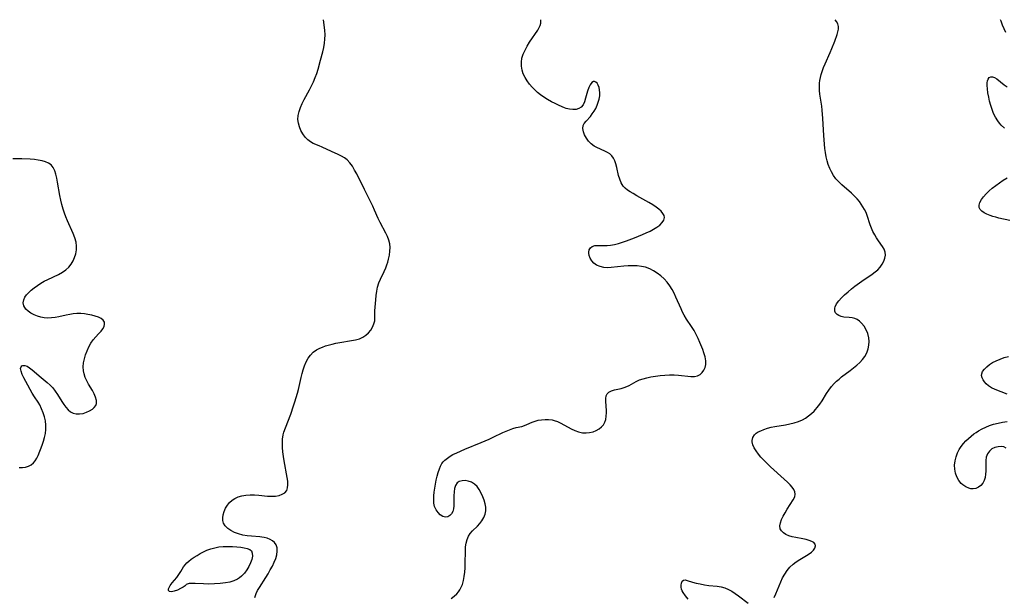
# Model space of a CAD drawing. Extents: x 1843564 to 1850894, y 2810144 to 2813817.
# Drawn here: x 1845193 to 1845601, y 2813578 to 2813817 of the extents above; entities that cross this region are included whole.
import ezdxf

# ---------------------------------------------------------------- set-up
doc = ezdxf.new("R2010")
doc.units = 0

msp = doc.modelspace()

# ---------------------------------------------------------------- linework, layer by layer
at = {"layer": 'Unknown_Line_Type', "color": 0}
for points in [[(1845290.83, 2813577.75, 1032), (1845291.4, 2813579.32, 1032), (1845292.05, 2813580.62, 1032), (1845292.79, 2813581.9, 1032), (1845295.41, 2813585.99, 1032), (1845296.37, 2813587.56, 1032), (1845297.29, 2813589.15, 1032), (1845298.14, 2813590.75, 1032), (1845298.9, 2813592.34, 1032), (1845299.53, 2813593.9, 1032), (1845299.98, 2813595.44, 1032), (1845300.2, 2813596.94, 1032), (1845300.13, 2813598.33, 1032), (1845299.73, 2813599.57, 1032), (1845299.1, 2813600.46, 1032), (1845298.23, 2813601.2, 1032), (1845297.18, 2813601.81, 1032), (1845296, 2813602.28, 1032), (1845294.71, 2813602.61, 1032), (1845293.83, 2813602.75, 1032), (1845292.93, 2813602.85, 1032), (1845289.45, 2813603.12, 1032), (1845287.68, 2813603.3, 1032), (1845285.93, 2813603.59, 1032), (1845284.17, 2813604.05, 1032), (1845282.52, 2813604.68, 1032), (1845280.99, 2813605.44, 1032), (1845279.66, 2813606.34, 1032), (1845278.59, 2813607.36, 1032), (1845277.87, 2813608.54, 1032), (1845277.6, 2813609.59, 1032), (1845277.58, 2813610.73, 1032), (1845277.79, 2813612.03, 1032), (1845278.2, 2813613.36, 1032), (1845278.78, 2813614.67, 1032), (1845279.53, 2813615.92, 1032), (1845280.44, 2813617.07, 1032), (1845281.43, 2813617.98, 1032), (1845282.55, 2813618.74, 1032), (1845283.99, 2813619.4, 1032), (1845285.55, 2813619.86, 1032), (1845287.21, 2813620.14, 1032), (1845288.96, 2813620.27, 1032), (1845290.74, 2813620.27, 1032), (1845292.52, 2813620.15, 1032), (1845296.16, 2813619.75, 1032), (1845297.89, 2813619.66, 1032), (1845299.47, 2813619.75, 1032), (1845300.93, 2813620.03, 1032), (1845302.24, 2813620.48, 1032), (1845303.31, 2813621.13, 1032), (1845304.09, 2813622, 1032), (1845304.49, 2813623.11, 1032), (1845304.6, 2813624.42, 1032), (1845304.5, 2813625.88, 1032), (1845304.26, 2813627.45, 1032), (1845302.98, 2813634.36, 1032), (1845302.71, 2813636.16, 1032), (1845302.49, 2813637.99, 1032), (1845302.34, 2813639.81, 1032), (1845302.3, 2813641.6, 1032), (1845302.38, 2813643.36, 1032), (1845302.63, 2813645.07, 1032), (1845302.93, 2813646.25, 1032), (1845303.53, 2813647.96, 1032), (1845305.74, 2813653.71, 1032), (1845306.95, 2813657.09, 1032), (1845307.51, 2813658.81, 1032), (1845308.04, 2813660.55, 1032), (1845308.53, 2813662.29, 1032), (1845308.94, 2813663.93, 1032), (1845310.07, 2813668.84, 1032), (1845310.46, 2813670.45, 1032), (1845310.89, 2813672.02, 1032), (1845311.45, 2813673.73, 1032), (1845312.12, 2813675.35, 1032), (1845312.94, 2813676.84, 1032), (1845313.94, 2813678.14, 1032), (1845315.11, 2813679.28, 1032), (1845316.45, 2813680.25, 1032), (1845317.79, 2813680.97, 1032), (1845318.93, 2813681.46, 1032), (1845320.11, 2813681.88, 1032), (1845321.33, 2813682.25, 1032), (1845322.88, 2813682.64, 1032), (1845324.46, 2813682.99, 1032), (1845326.05, 2813683.3, 1032), (1845330.96, 2813684.12, 1032), (1845332.63, 2813684.46, 1032), (1845334.21, 2813684.9, 1032), (1845335.66, 2813685.51, 1032), (1845336.9, 2813686.33, 1032), (1845337.98, 2813687.33, 1032), (1845338.9, 2813688.47, 1032), (1845339.65, 2813689.7, 1032), (1845340.21, 2813691, 1032), (1845340.55, 2813692.33, 1032), (1845340.65, 2813693.64, 1032), (1845340.67, 2813696.44, 1032), (1845340.74, 2813697.94, 1032), (1845340.97, 2813701.06, 1032), (1845341.15, 2813702.83, 1032), (1845341.41, 2813704.58, 1032), (1845341.77, 2813706.31, 1032), (1845342.27, 2813707.98, 1032), (1845342.93, 2813709.57, 1032), (1845344.48, 2813712.67, 1032), (1845345.19, 2813714.24, 1032), (1845345.63, 2813715.44, 1032), (1845346.01, 2813716.66, 1032), (1845346.32, 2813717.9, 1032), (1845346.66, 2813719.5, 1032), (1845346.88, 2813721.09, 1032), (1845346.95, 2813722.66, 1032), (1845346.81, 2813724.21, 1032), (1845346.43, 2813725.69, 1032), (1845345.86, 2813727.16, 1032), (1845345.15, 2813728.61, 1032), (1845342.78, 2813733.04, 1032), (1845341.99, 2813734.71, 1032), (1845340.5, 2813738.14, 1032), (1845339.72, 2813739.85, 1032), (1845336.31, 2813746.63, 1032), (1845333.11, 2813753.13, 1032), (1845332.25, 2813754.76, 1032), (1845331.33, 2813756.31, 1032), (1845330.31, 2813757.72, 1032), (1845329.14, 2813758.94, 1032), (1845327.99, 2813759.81, 1032), (1845326.73, 2813760.55, 1032), (1845325.39, 2813761.2, 1032), (1845322.63, 2813762.43, 1032), (1845318.75, 2813764.28, 1032), (1845317.49, 2813764.82, 1032), (1845315.09, 2813765.78, 1032), (1845313.99, 2813766.36, 1032), (1845312.78, 2813767.28, 1032), (1845311.71, 2813768.42, 1032), (1845310.77, 2813769.71, 1032), (1845309.98, 2813771.13, 1032), (1845309.35, 2813772.64, 1032), (1845308.92, 2813774.21, 1032), (1845308.77, 2813775.63, 1032), (1845308.87, 2813777.28, 1032), (1845309.24, 2813778.95, 1032), (1845309.79, 2813780.63, 1032), (1845310.5, 2813782.3, 1032), (1845311.32, 2813783.96, 1032), (1845313.58, 2813787.97, 1032), (1845314.42, 2813789.57, 1032), (1845315.19, 2813791.26, 1032), (1845315.89, 2813793, 1032), (1845316.51, 2813794.78, 1032), (1845317.1, 2813796.57, 1032), (1845318.15, 2813800.19, 1032), (1845319.09, 2813803.75, 1032), (1845319.48, 2813805.49, 1032), (1845319.78, 2813807.23, 1032), (1845319.95, 2813808.96, 1032), (1845319.96, 2813810.79, 1032), (1845319.84, 2813812.62, 1032), (1845319.32, 2813817, 1032)], [(1845372.26, 2813577.29, 1034), (1845373.46, 2813578.28, 1034), (1845374.55, 2813579.31, 1034), (1845375.23, 2813580.06, 1034), (1845375.83, 2813580.87, 1034), (1845376.41, 2813581.95, 1034), (1845376.87, 2813583.12, 1034), (1845377.31, 2813584.75, 1034), (1845377.64, 2813586.47, 1034), (1845377.86, 2813588.25, 1034), (1845377.99, 2813590.07, 1034), (1845378.05, 2813591.83, 1034), (1845378.12, 2813597.04, 1034), (1845378.23, 2813598.7, 1034), (1845378.44, 2813600.29, 1034), (1845378.81, 2813601.78, 1034), (1845379.39, 2813603.14, 1034), (1845380.15, 2813604.26, 1034), (1845381.07, 2813605.29, 1034), (1845383.1, 2813607.27, 1034), (1845384.07, 2813608.32, 1034), (1845384.99, 2813609.54, 1034), (1845385.73, 2813610.85, 1034), (1845386.27, 2813612.24, 1034), (1845386.56, 2813613.69, 1034), (1845386.55, 2813615.1, 1034), (1845386.31, 2813616.54, 1034), (1845385.91, 2813617.99, 1034), (1845385.38, 2813619.41, 1034), (1845384.69, 2813620.95, 1034), (1845383.88, 2813622.39, 1034), (1845382.95, 2813623.67, 1034), (1845381.87, 2813624.72, 1034), (1845380.65, 2813625.45, 1034), (1845379.34, 2813625.91, 1034), (1845378, 2813626.12, 1034), (1845376.73, 2813626.09, 1034), (1845375.59, 2813625.78, 1034), (1845374.67, 2813625.15, 1034), (1845374.04, 2813624.16, 1034), (1845373.66, 2813622.89, 1034), (1845373.46, 2813621.44, 1034), (1845373.37, 2813619.87, 1034), (1845373.27, 2813615.64, 1034), (1845373.17, 2813614.46, 1034), (1845372.91, 2813613.4, 1034), (1845372.39, 2813612.42, 1034), (1845371.66, 2813611.68, 1034), (1845370.79, 2813611.19, 1034), (1845369.84, 2813611.04, 1034), (1845368.78, 2813611.31, 1034), (1845367.73, 2813611.96, 1034), (1845366.78, 2813612.91, 1034), (1845365.97, 2813614.1, 1034), (1845365.38, 2813615.48, 1034), (1845365.1, 2813616.84, 1034), (1845365.01, 2813618.29, 1034), (1845365.06, 2813619.81, 1034), (1845365.21, 2813621.39, 1034), (1845365.43, 2813622.99, 1034), (1845366.02, 2813626.28, 1034), (1845366.39, 2813627.94, 1034), (1845366.82, 2813629.54, 1034), (1845367.33, 2813631.07, 1034), (1845367.81, 2813632.17, 1034), (1845368.38, 2813633.19, 1034), (1845368.96, 2813633.96, 1034), (1845369.63, 2813634.66, 1034), (1845370.65, 2813635.49, 1034), (1845371.77, 2813636.23, 1034), (1845372.98, 2813636.9, 1034), (1845374.54, 2813637.66, 1034), (1845377.84, 2813639.1, 1034), (1845384.67, 2813641.86, 1034), (1845388.04, 2813643.3, 1034), (1845389.68, 2813644.07, 1034), (1845393.7, 2813646.06, 1034), (1845395.01, 2813646.66, 1034), (1845396.44, 2813647.23, 1034), (1845397.84, 2813647.71, 1034), (1845399.2, 2813648.08, 1034), (1845401.54, 2813648.59, 1034), (1845402.61, 2813648.9, 1034), (1845403.65, 2813649.34, 1034), (1845405.73, 2813650.33, 1034), (1845406.98, 2813650.77, 1034), (1845408.31, 2813651.1, 1034), (1845409.71, 2813651.33, 1034), (1845411.14, 2813651.44, 1034), (1845412.58, 2813651.43, 1034), (1845414.02, 2813651.26, 1034), (1845414.97, 2813651.04, 1034), (1845416.31, 2813650.55, 1034), (1845417.62, 2813649.92, 1034), (1845421.95, 2813647.57, 1034), (1845423.49, 2813646.84, 1034), (1845425.04, 2813646.27, 1034), (1845426.61, 2813645.93, 1034), (1845428.1, 2813645.86, 1034), (1845429.57, 2813646.04, 1034), (1845431, 2813646.4, 1034), (1845432.35, 2813646.94, 1034), (1845433.58, 2813647.64, 1034), (1845434.54, 2813648.4, 1034), (1845435.34, 2813649.28, 1034), (1845435.93, 2813650.27, 1034), (1845436.33, 2813651.5, 1034), (1845436.51, 2813652.84, 1034), (1845436.55, 2813654.23, 1034), (1845436.53, 2813655.15, 1034), (1845436.25, 2813658.87, 1034), (1845436.25, 2813660.12, 1034), (1845436.4, 2813661.22, 1034), (1845436.81, 2813662.12, 1034), (1845437.59, 2813662.81, 1034), (1845438.67, 2813663.29, 1034), (1845439.96, 2813663.66, 1034), (1845442.64, 2813664.31, 1034), (1845443.92, 2813664.71, 1034), (1845444.97, 2813665.1, 1034), (1845445.99, 2813665.56, 1034), (1845448.83, 2813667.11, 1034), (1845450.31, 2813667.82, 1034), (1845451.79, 2813668.35, 1034), (1845453.35, 2813668.76, 1034), (1845454.97, 2813669.08, 1034), (1845456.86, 2813669.39, 1034), (1845458.78, 2813669.63, 1034), (1845460.72, 2813669.8, 1034), (1845462.66, 2813669.91, 1034), (1845464.58, 2813669.92, 1034), (1845466.46, 2813669.83, 1034), (1845471.5, 2813669.25, 1034), (1845472.99, 2813669.25, 1034), (1845474.33, 2813669.51, 1034), (1845475.38, 2813670.05, 1034), (1845476.26, 2813670.85, 1034), (1845476.97, 2813671.84, 1034), (1845477.49, 2813672.99, 1034), (1845477.76, 2813674.25, 1034), (1845477.75, 2813675.79, 1034), (1845477.46, 2813677.41, 1034), (1845476.97, 2813679.08, 1034), (1845476.49, 2813680.4, 1034), (1845475.26, 2813683.38, 1034), (1845474.51, 2813685.04, 1034), (1845473.72, 2813686.69, 1034), (1845472.84, 2813688.29, 1034), (1845471.86, 2813689.89, 1034), (1845469.8, 2813693.03, 1034), (1845468.83, 2813694.64, 1034), (1845468.13, 2813695.95, 1034), (1845467.47, 2813697.3, 1034), (1845465.37, 2813702.05, 1034), (1845464.6, 2813703.72, 1034), (1845463.76, 2813705.33, 1034), (1845462.81, 2813706.85, 1034), (1845461.68, 2813708.32, 1034), (1845460.43, 2813709.67, 1034), (1845459.06, 2813710.91, 1034), (1845457.62, 2813712.03, 1034), (1845456.09, 2813713.03, 1034), (1845454.49, 2813713.86, 1034), (1845452.81, 2813714.48, 1034), (1845451.08, 2813714.86, 1034), (1845449.3, 2813715.04, 1034), (1845447.47, 2813715.08, 1034), (1845445.62, 2813715.02, 1034), (1845443.77, 2813714.88, 1034), (1845438.57, 2813714.34, 1034), (1845436.96, 2813714.28, 1034), (1845435.43, 2813714.39, 1034), (1845433.9, 2813714.77, 1034), (1845432.51, 2813715.39, 1034), (1845431.32, 2813716.24, 1034), (1845430.46, 2813717.17, 1034), (1845429.81, 2813718.21, 1034), (1845429.38, 2813719.3, 1034), (1845429.22, 2813720.38, 1034), (1845429.23, 2813720.75, 1034), (1845429.46, 2813721.75, 1034), (1845429.96, 2813722.58, 1034), (1845430.71, 2813723.15, 1034), (1845431.79, 2813723.43, 1034), (1845433.11, 2813723.48, 1034), (1845435.56, 2813723.46, 1034), (1845436.91, 2813723.51, 1034), (1845438.3, 2813723.64, 1034), (1845439.91, 2813723.92, 1034), (1845441.54, 2813724.32, 1034), (1845443.18, 2813724.82, 1034), (1845444.84, 2813725.38, 1034), (1845448.15, 2813726.65, 1034), (1845451.46, 2813728, 1034), (1845453.08, 2813728.71, 1034), (1845454.64, 2813729.44, 1034), (1845456.11, 2813730.21, 1034), (1845457.46, 2813731.03, 1034), (1845458.71, 2813731.97, 1034), (1845459.71, 2813732.97, 1034), (1845460.38, 2813734, 1034), (1845460.62, 2813735.04, 1034), (1845460.44, 2813735.93, 1034), (1845459.94, 2813736.81, 1034), (1845459.2, 2813737.68, 1034), (1845458.27, 2813738.53, 1034), (1845457.2, 2813739.37, 1034), (1845455.73, 2813740.36, 1034), (1845454.16, 2813741.31, 1034), (1845449.2, 2813744.06, 1034), (1845447.6, 2813744.97, 1034), (1845446.42, 2813745.67, 1034), (1845445.32, 2813746.41, 1034), (1845444.33, 2813747.22, 1034), (1845443.49, 2813748.12, 1034), (1845442.66, 2813749.45, 1034), (1845442.06, 2813750.95, 1034), (1845441.6, 2813752.54, 1034), (1845440.85, 2813755.8, 1034), (1845440.43, 2813757.38, 1034), (1845440.02, 2813758.6, 1034), (1845439.48, 2813759.72, 1034), (1845438.79, 2813760.69, 1034), (1845437.97, 2813761.45, 1034), (1845437.01, 2813762.07, 1034), (1845435.95, 2813762.61, 1034), (1845432.54, 2813764.06, 1034), (1845431.46, 2813764.65, 1034), (1845430.23, 2813765.61, 1034), (1845429.15, 2813766.74, 1034), (1845428.24, 2813767.99, 1034), (1845427.51, 2813769.31, 1034), (1845427, 2813770.63, 1034), (1845426.77, 2813771.92, 1034), (1845426.9, 2813773.12, 1034), (1845427.38, 2813774.08, 1034), (1845428.11, 2813775, 1034), (1845429.91, 2813776.95, 1034), (1845430.71, 2813777.97, 1034), (1845431.45, 2813779.09, 1034), (1845432.13, 2813780.29, 1034), (1845432.71, 2813781.54, 1034), (1845433.19, 2813782.84, 1034), (1845433.54, 2813784.15, 1034), (1845433.77, 2813785.46, 1034), (1845433.84, 2813786.72, 1034), (1845433.74, 2813787.9, 1034), (1845433.51, 2813788.98, 1034), (1845433.15, 2813789.93, 1034), (1845432.69, 2813790.69, 1034), (1845432.2, 2813791.18, 1034), (1845431.67, 2813791.45, 1034), (1845431.14, 2813791.46, 1034), (1845430.45, 2813790.99, 1034), (1845429.82, 2813790.08, 1034), (1845429.25, 2813788.88, 1034), (1845428.75, 2813787.47, 1034), (1845427.89, 2813784.44, 1034), (1845427.44, 2813783.02, 1034), (1845426.88, 2813781.77, 1034), (1845426.12, 2813780.79, 1034), (1845425.14, 2813780.18, 1034), (1845423.97, 2813779.85, 1034), (1845422.67, 2813779.78, 1034), (1845421.3, 2813779.91, 1034), (1845419.92, 2813780.26, 1034), (1845419.18, 2813780.53, 1034), (1845416.93, 2813781.51, 1034), (1845415.37, 2813782.25, 1034), (1845413.76, 2813783.05, 1034), (1845412.16, 2813783.94, 1034), (1845410.59, 2813784.93, 1034), (1845409.3, 2813785.87, 1034), (1845408.05, 2813786.89, 1034), (1845406.87, 2813787.98, 1034), (1845405.75, 2813789.13, 1034), (1845404.71, 2813790.33, 1034), (1845403.7, 2813791.7, 1034), (1845402.83, 2813793.12, 1034), (1845402.12, 2813794.59, 1034), (1845401.61, 2813796.11, 1034), (1845401.33, 2813797.75, 1034), (1845401.32, 2813799.41, 1034), (1845401.56, 2813801.06, 1034), (1845402.08, 2813802.76, 1034), (1845402.83, 2813804.42, 1034), (1845403.72, 2813806.05, 1034), (1845404.7, 2813807.64, 1034), (1845408.14, 2813812.73, 1034), (1845408.71, 2813813.72, 1034), (1845409.12, 2813814.64, 1034), (1845409.38, 2813815.55, 1034), (1845409.45, 2813816.45, 1034), (1845409.34, 2813817, 1034)], [(1845506.09, 2813577.68, 1036), (1845506.78, 2813579.24, 1036), (1845508.81, 2813584.19, 1036), (1845509.57, 2813585.81, 1036), (1845510.43, 2813587.38, 1036), (1845511.45, 2813588.89, 1036), (1845512.6, 2813590.27, 1036), (1845513.88, 2813591.5, 1036), (1845515.23, 2813592.53, 1036), (1845516.65, 2813593.43, 1036), (1845519.45, 2813595.08, 1036), (1845520.55, 2813595.8, 1036), (1845521.53, 2813596.54, 1036), (1845522.32, 2813597.31, 1036), (1845522.91, 2813598.2, 1036), (1845523.17, 2813599.07, 1036), (1845523.03, 2813599.86, 1036), (1845522.51, 2813600.47, 1036), (1845521.66, 2813600.97, 1036), (1845520.58, 2813601.39, 1036), (1845519.33, 2813601.73, 1036), (1845517.97, 2813602.03, 1036), (1845515, 2813602.58, 1036), (1845513.54, 2813602.9, 1036), (1845512.15, 2813603.32, 1036), (1845510.94, 2813603.85, 1036), (1845509.9, 2813604.51, 1036), (1845509.09, 2813605.28, 1036), (1845508.59, 2813606.18, 1036), (1845508.44, 2813607.35, 1036), (1845508.66, 2813608.63, 1036), (1845509.14, 2813610, 1036), (1845509.81, 2813611.41, 1036), (1845510.61, 2813612.84, 1036), (1845511.47, 2813614.26, 1036), (1845513.98, 2813618.18, 1036), (1845514.55, 2813619.35, 1036), (1845514.77, 2813620.49, 1036), (1845514.61, 2813621.44, 1036), (1845514.17, 2813622.4, 1036), (1845513.52, 2813623.36, 1036), (1845512.7, 2813624.34, 1036), (1845511.54, 2813625.56, 1036), (1845510.25, 2813626.79, 1036), (1845504.54, 2813631.88, 1036), (1845503.12, 2813633.21, 1036), (1845501.76, 2813634.56, 1036), (1845500.59, 2813635.83, 1036), (1845499.52, 2813637.11, 1036), (1845498.58, 2813638.41, 1036), (1845497.81, 2813639.69, 1036), (1845497.25, 2813640.97, 1036), (1845496.97, 2813642.21, 1036), (1845496.97, 2813642.79, 1036), (1845497.25, 2813644, 1036), (1845497.9, 2813645.06, 1036), (1845498.62, 2813645.73, 1036), (1845499.49, 2813646.31, 1036), (1845500.49, 2813646.81, 1036), (1845501.83, 2813647.35, 1036), (1845503.27, 2813647.82, 1036), (1845504.78, 2813648.22, 1036), (1845506.35, 2813648.56, 1036), (1845510.73, 2813649.3, 1036), (1845512.56, 2813649.65, 1036), (1845514.36, 2813650.07, 1036), (1845516.1, 2813650.6, 1036), (1845517.75, 2813651.29, 1036), (1845519.07, 2813652.04, 1036), (1845520.31, 2813652.91, 1036), (1845521.48, 2813653.88, 1036), (1845522.58, 2813654.93, 1036), (1845523.24, 2813655.63, 1036), (1845523.87, 2813656.35, 1036), (1845524.93, 2813657.73, 1036), (1845525.91, 2813659.18, 1036), (1845527.79, 2813662.17, 1036), (1845528.76, 2813663.64, 1036), (1845529.79, 2813665.05, 1036), (1845530.92, 2813666.37, 1036), (1845531.89, 2813667.31, 1036), (1845532.92, 2813668.2, 1036), (1845534, 2813669.05, 1036), (1845537.61, 2813671.75, 1036), (1845538.99, 2813672.82, 1036), (1845540.31, 2813673.92, 1036), (1845541.55, 2813675.06, 1036), (1845542.68, 2813676.28, 1036), (1845543.65, 2813677.57, 1036), (1845544.49, 2813679.11, 1036), (1845545.06, 2813680.75, 1036), (1845545.33, 2813682.26, 1036), (1845545.38, 2813683.8, 1036), (1845545.22, 2813685.32, 1036), (1845544.8, 2813686.99, 1036), (1845544.15, 2813688.57, 1036), (1845543.31, 2813690.03, 1036), (1845542.3, 2813691.31, 1036), (1845541.43, 2813692.13, 1036), (1845540.48, 2813692.79, 1036), (1845539.47, 2813693.27, 1036), (1845538.32, 2813693.57, 1036), (1845537.15, 2813693.71, 1036), (1845534.85, 2813693.88, 1036), (1845533.79, 2813694.08, 1036), (1845532.87, 2813694.45, 1036), (1845532.09, 2813694.96, 1036), (1845531.51, 2813695.61, 1036), (1845531.18, 2813696.37, 1036), (1845531.12, 2813696.95, 1036), (1845531.2, 2813697.56, 1036), (1845531.33, 2813698.05, 1036), (1845531.92, 2813699.28, 1036), (1845532.82, 2813700.54, 1036), (1845533.95, 2813701.82, 1036), (1845535.24, 2813703.1, 1036), (1845536.65, 2813704.37, 1036), (1845538.04, 2813705.5, 1036), (1845539.48, 2813706.61, 1036), (1845542.44, 2813708.76, 1036), (1845546.66, 2813711.65, 1036), (1845547.85, 2813712.53, 1036), (1845548.94, 2813713.46, 1036), (1845549.95, 2813714.58, 1036), (1845550.79, 2813715.77, 1036), (1845551.45, 2813717.01, 1036), (1845551.9, 2813718.27, 1036), (1845552.12, 2813719.52, 1036), (1845552.04, 2813720.74, 1036), (1845551.63, 2813721.93, 1036), (1845550.96, 2813723.09, 1036), (1845549.26, 2813725.48, 1036), (1845548.46, 2813726.69, 1036), (1845547.7, 2813727.97, 1036), (1845547, 2813729.3, 1036), (1845546.38, 2813730.65, 1036), (1845545.84, 2813732.02, 1036), (1845544.63, 2813735.97, 1036), (1845544.16, 2813737.17, 1036), (1845543.46, 2813738.44, 1036), (1845542.08, 2813740.66, 1036), (1845541.41, 2813741.66, 1036), (1845540.43, 2813742.84, 1036), (1845539.3, 2813743.99, 1036), (1845538.06, 2813745.13, 1036), (1845534.11, 2813748.62, 1036), (1845532.84, 2813749.85, 1036), (1845531.65, 2813751.16, 1036), (1845530.59, 2813752.55, 1036), (1845529.77, 2813753.95, 1036), (1845529.07, 2813755.43, 1036), (1845528.49, 2813756.98, 1036), (1845528.01, 2813758.58, 1036), (1845527.62, 2813760.22, 1036), (1845527.31, 2813761.95, 1036), (1845527.07, 2813763.7, 1036), (1845526.88, 2813765.47, 1036), (1845526.61, 2813769.04, 1036), (1845526.23, 2813776.12, 1036), (1845525.98, 2813779.54, 1036), (1845525.8, 2813781.19, 1036), (1845525.55, 2813782.8, 1036), (1845525.21, 2813784.49, 1036), (1845524.91, 2813786.17, 1036), (1845524.79, 2813787.69, 1036), (1845524.79, 2813789.23, 1036), (1845524.9, 2813790.78, 1036), (1845525.02, 2813791.82, 1036), (1845525.24, 2813793.06, 1036), (1845525.55, 2813794.3, 1036), (1845525.93, 2813795.54, 1036), (1845526.52, 2813797.14, 1036), (1845527.18, 2813798.73, 1036), (1845529.32, 2813803.48, 1036), (1845529.97, 2813805.03, 1036), (1845531.16, 2813808.07, 1036), (1845532.15, 2813810.87, 1036), (1845532.5, 2813812.02, 1036), (1845532.7, 2813813.13, 1036), (1845532.67, 2813814.24, 1036), (1845532.4, 2813815.31, 1036), (1845531.92, 2813816.3, 1036), (1845531.38, 2813817, 1036)], [(1845602.03, 2813811.75, 1038), (1845601.3, 2813813.2, 1038), (1845600.65, 2813814.74, 1038), (1845600.06, 2813816.35, 1038), (1845599.85, 2813817, 1038)], [(1845601.47, 2813772.07, 1038), (1845600.16, 2813773.33, 1038), (1845599.39, 2813774.19, 1038), (1845598.69, 2813775.1, 1038), (1845597.76, 2813776.59, 1038), (1845596.98, 2813778.17, 1038), (1845596.33, 2813779.83, 1038), (1845595.78, 2813781.53, 1038), (1845595.32, 2813783.24, 1038), (1845594.94, 2813784.99, 1038), (1845594.64, 2813786.69, 1038), (1845594.44, 2813788.32, 1038), (1845594.34, 2813789.82, 1038), (1845594.35, 2813790.81, 1038), (1845594.47, 2813791.68, 1038), (1845594.71, 2813792.4, 1038), (1845595.19, 2813793, 1038), (1845595.82, 2813793.34, 1038), (1845596.57, 2813793.38, 1038), (1845597.39, 2813793.08, 1038), (1845598.27, 2813792.52, 1038), (1845601.38, 2813790.04, 1038), (1845602.61, 2813789.15, 1038)], [(1845193.29, 2813631.63, 1030), (1845194.59, 2813631.58, 1030), (1845195.91, 2813631.74, 1030), (1845197.15, 2813632.1, 1030), (1845198.26, 2813632.66, 1030), (1845199.22, 2813633.43, 1030), (1845199.94, 2813634.34, 1030), (1845200.54, 2813635.39, 1030), (1845201.06, 2813636.56, 1030), (1845202.73, 2813640.85, 1030), (1845203.29, 2813642.43, 1030), (1845203.78, 2813644.04, 1030), (1845204.15, 2813645.67, 1030), (1845204.36, 2813647.32, 1030), (1845204.36, 2813649.07, 1030), (1845204.15, 2813650.83, 1030), (1845203.76, 2813652.56, 1030), (1845203.24, 2813654.26, 1030), (1845202.57, 2813655.9, 1030), (1845201.77, 2813657.46, 1030), (1845201.06, 2813658.59, 1030), (1845199.57, 2813660.83, 1030), (1845198.65, 2813662.38, 1030), (1845196, 2813667.15, 1030), (1845195.19, 2813668.67, 1030), (1845194.51, 2813670.1, 1030), (1845194.04, 2813671.39, 1030), (1845193.87, 2813672.5, 1030), (1845194.06, 2813673.27, 1030), (1845194.37, 2813673.6, 1030), (1845194.8, 2813673.79, 1030), (1845195.6, 2813673.79, 1030), (1845196.53, 2813673.48, 1030), (1845197.58, 2813672.85, 1030), (1845198.69, 2813671.98, 1030), (1845202.3, 2813668.82, 1030), (1845204.84, 2813666.78, 1030), (1845206.07, 2813665.72, 1030), (1845207.19, 2813664.57, 1030), (1845208.23, 2813663.2, 1030), (1845209.16, 2813661.74, 1030), (1845210.87, 2813658.93, 1030), (1845211.71, 2813657.67, 1030), (1845212.59, 2813656.51, 1030), (1845213.52, 2813655.48, 1030), (1845214.51, 2813654.63, 1030), (1845215.59, 2813654.04, 1030), (1845216.91, 2813653.73, 1030), (1845218.3, 2813653.73, 1030), (1845219.71, 2813653.98, 1030), (1845221.1, 2813654.43, 1030), (1845222.4, 2813655.02, 1030), (1845223.57, 2813655.75, 1030), (1845224.37, 2813656.44, 1030), (1845224.97, 2813657.22, 1030), (1845225.31, 2813658.08, 1030), (1845225.32, 2813659.32, 1030), (1845224.94, 2813660.67, 1030), (1845224.3, 2813662.1, 1030), (1845223.6, 2813663.39, 1030), (1845222.04, 2813666.08, 1030), (1845221.29, 2813667.48, 1030), (1845220.64, 2813668.9, 1030), (1845220.13, 2813670.35, 1030), (1845219.87, 2813671.54, 1030), (1845219.77, 2813673.2, 1030), (1845219.91, 2813674.89, 1030), (1845220.25, 2813676.58, 1030), (1845220.75, 2813678.26, 1030), (1845221.37, 2813679.91, 1030), (1845222.12, 2813681.5, 1030), (1845222.97, 2813683, 1030), (1845223.94, 2813684.38, 1030), (1845225.05, 2813685.67, 1030), (1845226.18, 2813686.85, 1030), (1845227.2, 2813688, 1030), (1845227.91, 2813689, 1030), (1845228.42, 2813689.98, 1030), (1845228.67, 2813690.92, 1030), (1845228.59, 2813691.78, 1030), (1845228.08, 2813692.55, 1030), (1845227.23, 2813693.21, 1030), (1845226.11, 2813693.77, 1030), (1845224.79, 2813694.24, 1030), (1845223.32, 2813694.63, 1030), (1845221.75, 2813694.94, 1030), (1845220.26, 2813695.15, 1030), (1845218.74, 2813695.27, 1030), (1845217.19, 2813695.29, 1030), (1845215.63, 2813695.19, 1030), (1845214.18, 2813694.98, 1030), (1845212.74, 2813694.69, 1030), (1845209.73, 2813694.02, 1030), (1845208.17, 2813693.72, 1030), (1845206.62, 2813693.51, 1030), (1845205.09, 2813693.44, 1030), (1845203.64, 2813693.55, 1030), (1845202.22, 2813693.81, 1030), (1845200.85, 2813694.2, 1030), (1845199.44, 2813694.77, 1030), (1845198.14, 2813695.47, 1030), (1845197, 2813696.28, 1030), (1845196.05, 2813697.19, 1030), (1845195.58, 2813697.82, 1030), (1845195.24, 2813698.49, 1030), (1845194.97, 2813699.71, 1030), (1845195.12, 2813700.94, 1030), (1845195.64, 2813702.07, 1030), (1845196.32, 2813703.01, 1030), (1845197.16, 2813703.93, 1030), (1845198.26, 2813704.95, 1030), (1845199.49, 2813705.95, 1030), (1845200.81, 2813706.91, 1030), (1845202.2, 2813707.83, 1030), (1845203.65, 2813708.69, 1030), (1845205.13, 2813709.48, 1030), (1845209.57, 2813711.54, 1030), (1845211.18, 2813712.39, 1030), (1845212.64, 2813713.39, 1030), (1845213.79, 2813714.5, 1030), (1845214.76, 2813715.76, 1030), (1845215.58, 2813717.13, 1030), (1845216.24, 2813718.59, 1030), (1845216.73, 2813720.1, 1030), (1845217.02, 2813721.65, 1030), (1845217.07, 2813723.21, 1030), (1845216.82, 2813724.93, 1030), (1845216.32, 2813726.66, 1030), (1845215.65, 2813728.4, 1030), (1845213.27, 2813733.71, 1030), (1845212.6, 2813735.31, 1030), (1845211.99, 2813736.94, 1030), (1845211.45, 2813738.6, 1030), (1845210.94, 2813740.44, 1030), (1845210.51, 2813742.31, 1030), (1845210.14, 2813744.18, 1030), (1845209.19, 2813749.66, 1030), (1845208.87, 2813751.36, 1030), (1845208.49, 2813752.98, 1030), (1845208, 2813754.47, 1030), (1845207.36, 2813755.79, 1030), (1845206.5, 2813756.88, 1030), (1845205.43, 2813757.65, 1030), (1845204.16, 2813758.21, 1030), (1845202.73, 2813758.61, 1030), (1845201.19, 2813758.89, 1030), (1845199.56, 2813759.07, 1030), (1845197.87, 2813759.2, 1030), (1845194.38, 2813759.35, 1030), (1845190.64, 2813759.42, 1030)], [(1845603.71, 2813733.79, 1038), (1845599.16, 2813734.87, 1038), (1845597.89, 2813735.2, 1038), (1845596.65, 2813735.55, 1038), (1845595.48, 2813735.95, 1038), (1845594.19, 2813736.46, 1038), (1845593.04, 2813737.04, 1038), (1845592.08, 2813737.69, 1038), (1845591.37, 2813738.41, 1038), (1845590.96, 2813739.21, 1038), (1845590.94, 2813740.22, 1038), (1845591.3, 2813741.32, 1038), (1845591.96, 2813742.48, 1038), (1845592.84, 2813743.67, 1038), (1845593.9, 2813744.88, 1038), (1845595.1, 2813746.08, 1038), (1845596.41, 2813747.24, 1038), (1845597.86, 2813748.38, 1038), (1845599.39, 2813749.47, 1038), (1845600.97, 2813750.52, 1038), (1845602.58, 2813751.54, 1038)], [(1845602.61, 2813661.99, 1038), (1845597.67, 2813663.91, 1038), (1845596.16, 2813664.61, 1038), (1845594.82, 2813665.42, 1038), (1845593.91, 2813666.18, 1038), (1845593.15, 2813667.02, 1038), (1845592.58, 2813667.87, 1038), (1845592.17, 2813668.74, 1038), (1845591.99, 2813669.62, 1038), (1845592.03, 2813670.33, 1038), (1845592.42, 2813671.36, 1038), (1845593.15, 2813672.34, 1038), (1845594.12, 2813673.28, 1038), (1845595.28, 2813674.16, 1038), (1845596.58, 2813674.98, 1038), (1845597.98, 2813675.73, 1038), (1845599.65, 2813676.46, 1038), (1845601.37, 2813677.07, 1038), (1845603.12, 2813677.53, 1038)], [(1845602.21, 2813639.63, 1038), (1845601.27, 2813640.12, 1038), (1845600.11, 2813640.29, 1038), (1845598.83, 2813640.18, 1038), (1845597.52, 2813639.83, 1038), (1845596.29, 2813639.23, 1038), (1845595.22, 2813638.37, 1038), (1845594.46, 2813637.28, 1038), (1845593.95, 2813635.91, 1038), (1845593.72, 2813634.41, 1038), (1845593.69, 2813632.86, 1038), (1845593.73, 2813630.11, 1038), (1845593.67, 2813628.74, 1038), (1845593.48, 2813627.44, 1038), (1845593.12, 2813626.23, 1038), (1845592.5, 2813625.11, 1038), (1845591.67, 2813624.17, 1038), (1845590.69, 2813623.42, 1038), (1845589.6, 2813622.91, 1038), (1845588.44, 2813622.69, 1038), (1845587.57, 2813622.73, 1038), (1845586.7, 2813622.95, 1038), (1845585.46, 2813623.52, 1038), (1845584.28, 2813624.35, 1038), (1845583.59, 2813625, 1038), (1845582.59, 2813626.25, 1038), (1845581.79, 2813627.69, 1038), (1845581.19, 2813629.25, 1038), (1845580.85, 2813630.9, 1038), (1845580.79, 2813632.6, 1038), (1845580.99, 2813634.32, 1038), (1845581.42, 2813636.03, 1038), (1845582.07, 2813637.69, 1038), (1845582.76, 2813638.99, 1038), (1845583.57, 2813640.24, 1038), (1845584.48, 2813641.44, 1038), (1845585.48, 2813642.58, 1038), (1845586.51, 2813643.62, 1038), (1845587.61, 2813644.59, 1038), (1845588.78, 2813645.49, 1038), (1845589.7, 2813646.11, 1038), (1845590.66, 2813646.7, 1038), (1845592.17, 2813647.52, 1038), (1845593.73, 2813648.26, 1038), (1845595.32, 2813648.91, 1038), (1845596.95, 2813649.47, 1038), (1845598.81, 2813649.97, 1038), (1845600.69, 2813650.35, 1038), (1845602.6, 2813650.63, 1038)], [(1845262.36, 2813582.9, 1032), (1845262.06, 2813582.61, 1032), (1845261.26, 2813582.07, 1032), (1845260.12, 2813581.42, 1032), (1845258.8, 2813580.79, 1032), (1845257.52, 2813580.34, 1032), (1845256.37, 2813580.11, 1032), (1845255.52, 2813580.17, 1032), (1845255.09, 2813580.58, 1032), (1845255.11, 2813581.29, 1032), (1845255.52, 2813582.19, 1032), (1845255.84, 2813582.68, 1032), (1845256.68, 2813583.77, 1032), (1845258.56, 2813586.07, 1032), (1845259.44, 2813587.24, 1032), (1845260.23, 2813588.43, 1032), (1845261.34, 2813590.39, 1032), (1845261.98, 2813591.31, 1032), (1845262.68, 2813592.07, 1032), (1845263.5, 2813592.79, 1032), (1845264.57, 2813593.61, 1032), (1845265.74, 2813594.4, 1032), (1845266.99, 2813595.19, 1032), (1845268.3, 2813595.95, 1032), (1845269.65, 2813596.65, 1032), (1845271.06, 2813597.29, 1032), (1845272.64, 2813597.87, 1032), (1845274.27, 2813598.33, 1032), (1845275.94, 2813598.65, 1032), (1845277.82, 2813598.86, 1032), (1845279.71, 2813598.92, 1032), (1845281.57, 2813598.88, 1032), (1845283.37, 2813598.76, 1032), (1845285.08, 2813598.57, 1032), (1845286.49, 2813598.36, 1032), (1845287.73, 2813598.06, 1032), (1845288.75, 2813597.62, 1032), (1845289.48, 2813597, 1032), (1845289.85, 2813596.04, 1032), (1845289.86, 2813594.85, 1032), (1845289.58, 2813593.51, 1032), (1845289.08, 2813592.07, 1032), (1845288.39, 2813590.6, 1032), (1845287.55, 2813589.15, 1032), (1845286.54, 2813587.77, 1032), (1845285.35, 2813586.53, 1032), (1845284.55, 2813585.9, 1032), (1845283.68, 2813585.34, 1032), (1845282.19, 2813584.65, 1032), (1845280.58, 2813584.13, 1032), (1845278.67, 2813583.75, 1032), (1845276.52, 2813583.49, 1032), (1845274.21, 2813583.35, 1032), (1845271.87, 2813583.31, 1032), (1845269.6, 2813583.35, 1032), (1845266.16, 2813583.51, 1032), (1845264.75, 2813583.53, 1032), (1845263.62, 2813583.47, 1032), (1845262.88, 2813583.32, 1032), (1845262.44, 2813583.12, 1032), (1845262.36, 2813582.9, 1032)], [(1845470.41, 2813577.11, 1036), (1845469.29, 2813578.46, 1036), (1845468.37, 2813579.77, 1036), (1845467.98, 2813580.48, 1036), (1845467.7, 2813581.18, 1036), (1845467.51, 2813582.06, 1036), (1845467.49, 2813582.89, 1036), (1845467.61, 2813583.64, 1036), (1845467.95, 2813584.47, 1036), (1845468.5, 2813584.95, 1036), (1845469.18, 2813585.03, 1036), (1845470.03, 2813584.84, 1036), (1845472.19, 2813584.13, 1036), (1845473.73, 2813583.7, 1036), (1845475.41, 2813583.33, 1036), (1845477.18, 2813583.02, 1036), (1845479.01, 2813582.76, 1036), (1845482.39, 2813582.39, 1036), (1845484.05, 2813582.11, 1036), (1845485.67, 2813581.68, 1036), (1845487.15, 2813581.07, 1036), (1845488.58, 2813580.3, 1036), (1845489.96, 2813579.41, 1036), (1845491.32, 2813578.45, 1036), (1845495.32, 2813575.33, 1036)]]:
    msp.add_polyline3d(points, dxfattribs=at)

doc.saveas('drawing.dxf')
